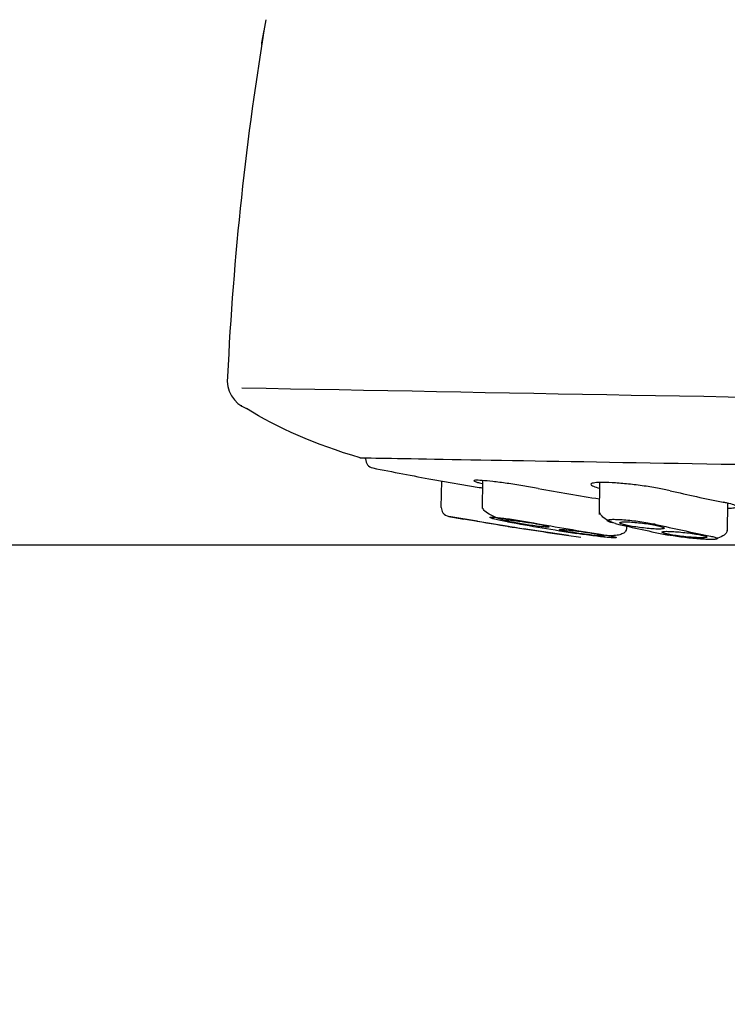
# Model space of a CAD drawing. Units: millimetres. Extents: x 22 to 1165, y 19 to 1652.
# Drawn here: x 699 to 722, y 961 to 994 of the extents above; entities that cross this region are included whole.
import ezdxf
from ezdxf.enums import TextEntityAlignment as Align

# ---------------------------------------------------------------- set-up
doc = ezdxf.new("R2010")
doc.units = ezdxf.units.MM
doc.header["$LTSCALE"] = 4
doc.layers.add('Layer1', color=7, linetype='Continuous')
doc.layers.add('Layer3', color=7, linetype='Continuous')
doc.styles.add('SEACAD_Arial', font='arial.ttf')
doc.dimstyles.new('TPI_1_4', dxfattribs={"dimtxt": 24, "dimasz": 24, "dimexe": 12, "dimexo": 0, "dimgap": 6, "dimtad": 0, "dimtih": 1, "dimtoh": 1, "dimdec": 0, "dimtxsty": 'SEACAD_Arial', "dimblk1": '_SE_FILLED', "dimblk2": '_SE_FILLED', "dimsah": 1, "dimcen": 12, "dimadec": 0, "dimazin": 0, "dimtfac": 0.7, "dimtdec": 3, "dimtofl": 0, "dimtmove": 0, "dimatfit": 3, "dimfxl": 1, "dimtolj": 1, "dimarcsym": 0})

# ---------------------------------------------------------------- blocks, each defined once
blk = doc.blocks.new('DMBLK8')
at = {"layer": 'Layer3', "linetype": 'Continuous'}
for points in [[(567.872, 1128.391), (575.872, 1128.391), (571.872, 1152.391)], [(567.872, 802.491), (571.872, 778.491), (575.872, 802.491)]]:
    blk.add_hatch(color=7, dxfattribs=at).paths.add_polyline_path(points)
at = {"layer": 'Layer3', "color": 7, "linetype": 'Continuous'}
for p, q in [((831.287, 1152.391), (559.872, 1152.391)), ((571.872, 985.841), (571.872, 1152.391)), ((571.872, 778.491), (571.872, 945.041)), ((910.486, 778.491), (559.872, 778.491))]:
    blk.add_line(p, q, dxfattribs=at)
at = {"layer": 'Layer3', "color": 7, "linetype": 'Continuous', "style": 'SEACAD_Arial'}
blk.add_text('374', height=24, dxfattribs=at).set_placement((543.698, 977.441), align=Align.TOP_LEFT)
blk = doc.blocks.new('_SE_FILLED')
at = {"color": 0}
blk.add_line((0, 0), (-1, 0), dxfattribs=at)
blk.add_solid([(0, 0), (-1, -0.1665), (-1, 0.1665), (0, 0)], dxfattribs=at)
blk = doc.blocks.new('DMBLK9')
at = {"layer": 'Layer3', "linetype": 'Continuous'}
for points in [[(639.872, 952.256), (647.872, 952.256), (643.872, 976.256)], [(639.872, 802.491), (643.872, 778.491), (647.872, 802.491)]]:
    blk.add_hatch(color=7, dxfattribs=at).paths.add_polyline_path(points)
at = {"layer": 'Layer3', "color": 7, "linetype": 'Continuous'}
for p, q in [((731.887, 976.256), (631.872, 976.256)), ((643.872, 897.774), (643.872, 976.256)), ((643.872, 778.491), (643.872, 856.974)), ((910.486, 778.491), (631.872, 778.491))]:
    blk.add_line(p, q, dxfattribs=at)
at = {"layer": 'Layer3', "color": 7, "linetype": 'Continuous', "style": 'SEACAD_Arial'}
blk.add_text('198', height=24, dxfattribs=at).set_placement((615.698, 889.374), align=Align.TOP_LEFT)

msp = doc.modelspace()

# ---------------------------------------------------------------- linework, layer by layer
at = {"layer": 'Layer1', "color": 7, "linetype": 'Continuous'}
for p, q in [((710.19, 979.125), (710.193, 979.162)), ((712.429, 978.442), (713.975, 978.179)), ((712.713, 977.511), (712.728, 978.391)), ((714.082, 977.476), (714.099, 978.405)), ((717.981, 977.274), (718, 978.34)), ((722.256, 977.649), (722.24, 976.727)), ((713.91, 977.051), (712.96, 977.211)), ((714.952, 976.876), (713.456, 977.124)), ((718.883, 976.888), (718.881, 976.786)), ((716.947, 976.575), (715.451, 976.798)), ((715.451, 976.797), (715.451, 976.798)), ((716.41, 976.657), (717.36, 976.517))]:
    msp.add_line(p, q, dxfattribs=at)
for centre, radius, start, end in [((806.699, 977.048), 101.224, 170.49728, 177.26572), ((706.588, 981.743), 1.007, 172.3755, 248.9517), ((1263.003, 30876.518), 29900.211, 268.9327278, 269.0321163), ((1263.003, 30875.925), 29900.211, 268.932655, 268.9327278), ((710.49, 979.119), 0.3, 178.9989, 258.6516), ((734.045, 1096.479), 120, 258.65148, 259.62242), ((734.045, 1096.479), 119.99, 260.3712, 260.42924), ((713.013, 977.506), 0.3, 179.109, 215.2392), ((713.013, 977.506), 0.3, 215.2392, 260.5179), ((734.048, 1096.664), 121.3, 259.9882, 260.23061), ((734.048, 1096.664), 121.296, 260.4435, 261.63886), ((734.048, 1096.664), 121.3, 260.9376, 261.18549)]:
    msp.add_arc(centre, radius, start, end, dxfattribs=at)
for centre, major_axis, ratio, start_param, end_param in [((734.638, 1096.469), (-2.097, -119.972), 0.92388, 6.132604, 6.151363), ((735.14, 1096.46), (-2.097, -119.972), 0.707107, -0.150581, -0.129539), ((733.683, 1096.67), (-2.119, -121.278), 0.92388, 6.133866, 6.154729), ((734.412, 1096.657), (-2.119, -121.278), 0.92388, 6.133866, 6.154729), ((733.374, 1096.676), (-2.119, -121.278), 0.707107, -0.149319, -0.128456), ((734.721, 1096.652), (-2.119, -121.278), 0.707107, -0.149319, -0.128456)]:
    msp.add_ellipse(centre, major_axis=major_axis, ratio=ratio, start_param=start_param, end_param=end_param, dxfattribs=at)
for points in [[(706.728, 992.928), (706.754, 993.087), (706.78, 993.246), (706.806, 993.405)], [(710.01, 979.161), (708.511, 979.61), (707.249, 980.157), (706.226, 980.803)], [(714.919, 977.033), (714.834, 977.049), (714.68, 977.078), (714.491, 977.119), (714.369, 977.153), (714.321, 977.176), (714.351, 977.187), (714.456, 977.185), (714.628, 977.171), (714.853, 977.144), (715.113, 977.108), (715.39, 977.066), (715.563, 977.036), (715.648, 977.02)], [(718.521, 976.97), (718.456, 976.985), (718.349, 977.014), (718.252, 977.054), (718.234, 977.085), (718.293, 977.106), (718.424, 977.116), (718.618, 977.112), (718.859, 977.097), (719.127, 977.07), (719.401, 977.033), (719.66, 976.991), (719.803, 976.962), (719.868, 976.947)], [(717.957, 976.63), (718.042, 976.616), (718.196, 976.591), (718.385, 976.555), (718.507, 976.526), (718.555, 976.506), (718.526, 976.496), (718.421, 976.498), (718.248, 976.511), (718.023, 976.534), (717.763, 976.566), (717.486, 976.603), (717.313, 976.629), (717.228, 976.642)], [(721.634, 976.565), (721.699, 976.552), (721.806, 976.528), (721.903, 976.493), (721.921, 976.466), (721.863, 976.448), (721.731, 976.44), (721.537, 976.444), (721.296, 976.458), (721.028, 976.482), (720.754, 976.513), (720.495, 976.551), (720.352, 976.576), (720.287, 976.589)]]:
    msp.add_open_spline(points, degree=3, dxfattribs=at)
for points, knots in [([(709.996, 979.165), (710.288, 979.16), (711.596, 979.138), (715.828, 979.063), (723.369, 978.932), (731.887, 978.783), (740.666, 978.63), (748.353, 978.495), (752.395, 978.425), (753.663, 978.402), (753.944, 978.397)], [0, 0, 0, 0, 0.0683694, 0.2128455, 0.3573217, 0.5017979, 0.646274, 0.7907502, 0.9352264, 1, 1, 1, 1]), ([(715.938, 978.145), (715.776, 978.174), (715.601, 978.204), (715.427, 978.233), (715.252, 978.261), (715.074, 978.288), (714.905, 978.311), (714.738, 978.335), (714.577, 978.356), (714.435, 978.372), (714.295, 978.388), (714.171, 978.401), (714.072, 978.408), (713.974, 978.415), (713.9, 978.418), (713.854, 978.415), (713.809, 978.413), (713.791, 978.405), (713.802, 978.394), (713.813, 978.382), (713.853, 978.365), (713.919, 978.346), (713.962, 978.333), (714.017, 978.319), (714.081, 978.303)], [0, 0, 0, 0, 0.132875, 0.132875, 0.132875, 0.265792, 0.265792, 0.265792, 0.398016, 0.398016, 0.398016, 0.528783, 0.528783, 0.528783, 0.658201, 0.658201, 0.658201, 0.786972, 0.786972, 0.786972, 0.916059, 0.916059, 0.916059, 1, 1, 1, 1]), ([(720.342, 978.068), (720.218, 978.097), (720.072, 978.126), (719.914, 978.154), (719.757, 978.182), (719.583, 978.209), (719.409, 978.233), (719.235, 978.256), (719.056, 978.278), (718.885, 978.294), (718.717, 978.311), (718.553, 978.324), (718.407, 978.332), (718.262, 978.34), (718.132, 978.344), (718.026, 978.342), (717.921, 978.341), (717.837, 978.335), (717.782, 978.324), (717.727, 978.313), (717.698, 978.298), (717.699, 978.28), (717.7, 978.261), (717.73, 978.238), (717.787, 978.214), (717.835, 978.193), (717.903, 978.171), (717.987, 978.148)], [0, 0, 0, 0, 0.114975, 0.114975, 0.114975, 0.229987, 0.229987, 0.229987, 0.344398, 0.344398, 0.344398, 0.45755, 0.45755, 0.45755, 0.569533, 0.569533, 0.569533, 0.680957, 0.680957, 0.680957, 0.792655, 0.792655, 0.792655, 0.905333, 0.905333, 0.905333, 1, 1, 1, 1]), ([(722.261, 977.483), (722.35, 977.485), (722.422, 977.489), (722.471, 977.497), (722.527, 977.506), (722.555, 977.519), (722.554, 977.535), (722.554, 977.551), (722.523, 977.57), (722.466, 977.592), (722.408, 977.613), (722.321, 977.637), (722.213, 977.661), (722.178, 977.669), (722.142, 977.677), (722.103, 977.685)], [0, 0, 0, 0, 0.209516, 0.209516, 0.209516, 0.446268, 0.446268, 0.446268, 0.68454, 0.68454, 0.68454, 0.924791, 0.924791, 0.924791, 1, 1, 1, 1]), ([(714.897, 977.055), (714.778, 977.09), (714.569, 977.155), (714.295, 977.284), (714.131, 977.397), (714.115, 977.449), (714.11, 977.47)], [0, 0, 0, 0, 0.266007, 0.547236, 0.83893, 1, 1, 1, 1]), ([(718.45, 976.997), (718.375, 977.027), (718.246, 977.08), (718.089, 977.191), (717.993, 977.308), (717.987, 977.374), (717.986, 977.413)], [0, 0, 0, 0, 0.236776, 0.485418, 0.74146, 1, 1, 1, 1]), ([(715.268, 976.982), (715.346, 976.968), (715.431, 976.954), (715.515, 976.94), (715.599, 976.927), (715.686, 976.914), (715.767, 976.903), (715.848, 976.892), (715.926, 976.882), (715.995, 976.874), (716.062, 976.867), (716.123, 976.861), (716.17, 976.857), (716.218, 976.854), (716.254, 976.853), (716.276, 976.854), (716.298, 976.855), (716.307, 976.859), (716.301, 976.864), (716.296, 976.87), (716.277, 976.877), (716.245, 976.887), (716.212, 976.896), (716.167, 976.907), (716.111, 976.919), (716.055, 976.931), (715.987, 976.945), (715.914, 976.959), (715.891, 976.963), (715.866, 976.967), (715.842, 976.972), (715.764, 976.986), (715.679, 977), (715.595, 977.013), (715.51, 977.026), (715.424, 977.039), (715.343, 977.05), (715.262, 977.061), (715.184, 977.071), (715.115, 977.079), (715.047, 977.087), (714.987, 977.093), (714.939, 977.096), (714.892, 977.099), (714.856, 977.101), (714.834, 977.099), (714.812, 977.098), (714.803, 977.095), (714.808, 977.089), (714.814, 977.084), (714.833, 977.076), (714.865, 977.067), (714.897, 977.057), (714.943, 977.046), (714.999, 977.034), (715.055, 977.022), (715.122, 977.008), (715.196, 976.995), (715.219, 976.99), (715.243, 976.986), (715.268, 976.982)], [0, 0, 0, 0, 0.054446, 0.054446, 0.054446, 0.108909, 0.108909, 0.108909, 0.163102, 0.163102, 0.163102, 0.216727, 0.216727, 0.216727, 0.26983, 0.26983, 0.26983, 0.322681, 0.322681, 0.322681, 0.375655, 0.375655, 0.375655, 0.429067, 0.429067, 0.429067, 0.483051, 0.483051, 0.483051, 0.500001, 0.500001, 0.500001, 0.554448, 0.554448, 0.554448, 0.608912, 0.608912, 0.608912, 0.663105, 0.663105, 0.663105, 0.716732, 0.716732, 0.716732, 0.769833, 0.769833, 0.769833, 0.822681, 0.822681, 0.822681, 0.875653, 0.875653, 0.875653, 0.929065, 0.929065, 0.929065, 0.98305, 0.98305, 0.98305, 1, 1, 1, 1]), ([(718.872, 976.919), (718.931, 976.905), (719.002, 976.891), (719.078, 976.878), (719.155, 976.865), (719.239, 976.852), (719.323, 976.841), (719.407, 976.83), (719.494, 976.82), (719.576, 976.812), (719.658, 976.804), (719.737, 976.798), (719.808, 976.794), (719.878, 976.79), (719.941, 976.788), (719.992, 976.789), (720.043, 976.79), (720.084, 976.793), (720.11, 976.798), (720.137, 976.803), (720.151, 976.81), (720.151, 976.818), (720.15, 976.827), (720.136, 976.838), (720.108, 976.849), (720.08, 976.861), (720.038, 976.874), (719.986, 976.887), (719.969, 976.892), (719.951, 976.896), (719.932, 976.9), (719.873, 976.914), (719.802, 976.928), (719.726, 976.941), (719.649, 976.954), (719.565, 976.967), (719.481, 976.978), (719.397, 976.989), (719.31, 976.999), (719.228, 977.007), (719.146, 977.015), (719.067, 977.021), (718.996, 977.025), (718.926, 977.029), (718.863, 977.031), (718.812, 977.03), (718.761, 977.029), (718.72, 977.026), (718.694, 977.021), (718.667, 977.016), (718.653, 977.009), (718.654, 977.001), (718.654, 976.992), (718.669, 976.981), (718.696, 976.969), (718.724, 976.958), (718.766, 976.945), (718.818, 976.931), (718.835, 976.927), (718.853, 976.923), (718.872, 976.919)], [0, 0, 0, 0, 0.054446, 0.054446, 0.054446, 0.108909, 0.108909, 0.108909, 0.163102, 0.163102, 0.163102, 0.216727, 0.216727, 0.216727, 0.26983, 0.26983, 0.26983, 0.322681, 0.322681, 0.322681, 0.375655, 0.375655, 0.375655, 0.429067, 0.429067, 0.429067, 0.483051, 0.483051, 0.483051, 0.500001, 0.500001, 0.500001, 0.554448, 0.554448, 0.554448, 0.608912, 0.608912, 0.608912, 0.663105, 0.663105, 0.663105, 0.716732, 0.716732, 0.716732, 0.769833, 0.769833, 0.769833, 0.822681, 0.822681, 0.822681, 0.875653, 0.875653, 0.875653, 0.929065, 0.929065, 0.929065, 0.98305, 0.98305, 0.98305, 1, 1, 1, 1]), ([(717.684, 976.661), (717.607, 976.673), (717.522, 976.686), (717.438, 976.698), (717.354, 976.71), (717.267, 976.721), (717.186, 976.731), (717.105, 976.741), (717.027, 976.75), (716.959, 976.757), (716.891, 976.764), (716.831, 976.769), (716.783, 976.772), (716.735, 976.776), (716.699, 976.777), (716.676, 976.776), (716.654, 976.775), (716.645, 976.772), (716.651, 976.767), (716.656, 976.762), (716.676, 976.755), (716.708, 976.747), (716.74, 976.738), (716.786, 976.728), (716.841, 976.717), (716.898, 976.707), (716.965, 976.695), (717.039, 976.682), (717.062, 976.678), (717.086, 976.674), (717.111, 976.671), (717.188, 976.658), (717.273, 976.645), (717.357, 976.634), (717.441, 976.622), (717.528, 976.61), (717.609, 976.6), (717.69, 976.59), (717.768, 976.581), (717.836, 976.574), (717.904, 976.567), (717.964, 976.562), (718.012, 976.559), (718.06, 976.556), (718.096, 976.555), (718.119, 976.556), (718.141, 976.556), (718.15, 976.56), (718.144, 976.564), (718.139, 976.569), (718.119, 976.576), (718.087, 976.584), (718.055, 976.593), (718.009, 976.603), (717.954, 976.614), (717.897, 976.625), (717.83, 976.637), (717.756, 976.649), (717.733, 976.653), (717.709, 976.657), (717.684, 976.661)], [0, 0, 0, 0, 0.054288, 0.054288, 0.054288, 0.108589, 0.108589, 0.108589, 0.162679, 0.162679, 0.162679, 0.216326, 0.216326, 0.216326, 0.269559, 0.269559, 0.269559, 0.322592, 0.322592, 0.322592, 0.375721, 0.375721, 0.375721, 0.429196, 0.429196, 0.429196, 0.483121, 0.483121, 0.483121, 0.500004, 0.500004, 0.500004, 0.55429, 0.55429, 0.55429, 0.60859, 0.60859, 0.60859, 0.662678, 0.662678, 0.662678, 0.716323, 0.716323, 0.716323, 0.769557, 0.769557, 0.769557, 0.822591, 0.822591, 0.822591, 0.87572, 0.87572, 0.87572, 0.929194, 0.929194, 0.929194, 0.983118, 0.983118, 0.983118, 1, 1, 1, 1]), ([(718.881, 976.803), (718.876, 976.769), (718.864, 976.709), (718.772, 976.635), (718.623, 976.586), (718.454, 976.567), (718.336, 976.565), (718.296, 976.564)], [0, 0, 0, 0, 0.1888873, 0.4004158, 0.6309282, 0.877797, 1, 1, 1, 1]), ([(721.341, 976.597), (721.282, 976.609), (721.211, 976.621), (721.135, 976.633), (721.059, 976.645), (720.975, 976.656), (720.891, 976.666), (720.807, 976.676), (720.721, 976.685), (720.638, 976.693), (720.557, 976.7), (720.477, 976.705), (720.407, 976.709), (720.337, 976.713), (720.273, 976.714), (720.222, 976.714), (720.17, 976.713), (720.13, 976.711), (720.103, 976.706), (720.076, 976.702), (720.062, 976.696), (720.062, 976.688), (720.063, 976.68), (720.078, 976.671), (720.105, 976.66), (720.133, 976.65), (720.175, 976.638), (720.228, 976.627), (720.244, 976.623), (720.262, 976.619), (720.281, 976.615), (720.34, 976.603), (720.411, 976.591), (720.487, 976.579), (720.563, 976.567), (720.647, 976.556), (720.731, 976.546), (720.815, 976.536), (720.902, 976.526), (720.984, 976.519), (721.065, 976.512), (721.145, 976.506), (721.216, 976.503), (721.286, 976.499), (721.349, 976.498), (721.401, 976.498), (721.452, 976.499), (721.493, 976.501), (721.519, 976.505), (721.546, 976.51), (721.56, 976.516), (721.56, 976.524), (721.559, 976.532), (721.545, 976.541), (721.517, 976.551), (721.489, 976.562), (721.447, 976.573), (721.395, 976.585), (721.378, 976.589), (721.36, 976.593), (721.341, 976.597)], [0, 0, 0, 0, 0.054288, 0.054288, 0.054288, 0.108589, 0.108589, 0.108589, 0.162679, 0.162679, 0.162679, 0.216326, 0.216326, 0.216326, 0.269559, 0.269559, 0.269559, 0.322592, 0.322592, 0.322592, 0.375721, 0.375721, 0.375721, 0.429196, 0.429196, 0.429196, 0.483121, 0.483121, 0.483121, 0.500004, 0.500004, 0.500004, 0.55429, 0.55429, 0.55429, 0.60859, 0.60859, 0.60859, 0.662678, 0.662678, 0.662678, 0.716323, 0.716323, 0.716323, 0.769557, 0.769557, 0.769557, 0.822591, 0.822591, 0.822591, 0.87572, 0.87572, 0.87572, 0.929194, 0.929194, 0.929194, 0.983118, 0.983118, 0.983118, 1, 1, 1, 1]), ([(722.241, 976.78), (722.237, 976.742), (722.227, 976.679), (722.131, 976.567), (721.996, 976.505), (721.894, 976.483), (721.877, 976.479)], [0, 0, 0, 0, 0.260028, 0.502943, 0.919645, 1, 1, 1, 1])]:
    msp.add_open_spline(points, degree=3, knots=knots, dxfattribs=at)

# ---------------------------------------------------------------- dimensions: what is measured, and where the dimension line sits
at = {"layer": 'Layer3', "color": 7, "linetype": 'Continuous'}
for base, p2, picture, middle in [((571.872, 1152.391), (831.287, 1152.391), 'DMBLK8', (571.872, 965.441)), ((643.872, 976.256), (731.887, 976.256), 'DMBLK9', (643.872, 877.374))]:
    dim = msp.add_linear_dim(base=base, p1=(910.486, 778.491), p2=p2, angle=90, text='\\A1;<>', dimstyle='TPI_1_4', dxfattribs=at)
    dim.commit()
    dim.dimension.update_dxf_attribs({"geometry": picture, "text_midpoint": middle, "dimtype": 160})

doc.saveas('drawing.dxf')
